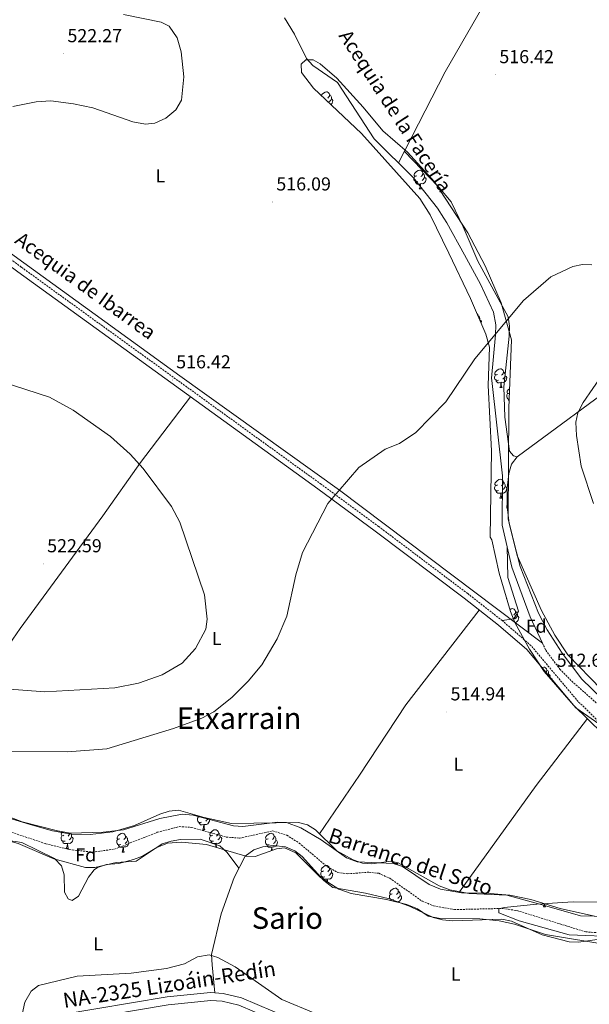
# Model space of a CAD drawing. Units: metres. Extents: x 623451 to 627960, y 4738397 to 4741448.
# Drawn here: x 624533 to 624837, y 4739415 to 4739940 of the extents above; entities that cross this region are included whole.
import ezdxf
from ezdxf.enums import TextEntityAlignment as Align

# ---------------------------------------------------------------- set-up
doc = ezdxf.new("R2010")
doc.units = ezdxf.units.M
doc.header["$MEASUREMENT"] = 0
doc.linetypes.add('TRAZOSX2', pattern=[1.5, 1, -0.5])
for name, color, linetype, lineweight in [('Carátula', 7, 'Continuous', 5), ('Level 11', 142, 'TRAZOSX2', 13), ('Level 13', 5, 'Continuous', 0), ('Level 21', 19, 'Continuous', 0), ('Level 35', 92, 'Continuous', 0), ('Level 36', 19, 'Continuous', 40), ('Level 37', 92, 'Continuous', 0), ('Level 41', 39, 'Continuous', 0), ('Level 43', 142, 'Continuous', 0), ('Level 44', 1, 'Continuous', 0), ('Level 45', 19, 'Continuous', 0), ('Level 5', 36, 'Continuous', 0), ('Level 54', 13, 'Continuous', 0), ('Level 7', 1, 'Continuous', 0)]:
    doc.layers.add(name, color=color, linetype=linetype, lineweight=lineweight)
doc.styles.add('Arial', font='ARIAL.TTF', dxfattribs={"height": 0.2})

# ---------------------------------------------------------------- blocks, each defined once
blk = doc.blocks.new('5PATER')
at = {"layer": 'Carátula', "linetype": 'Continuous', "lineweight": 5}
h = blk.add_hatch(color=250, dxfattribs=at)
edge = h.paths.add_edge_path()
edge.add_ellipse((0, 0), major_axis=(-1.33, -1.34), ratio=0.999422, start_angle=0, end_angle=360)

msp = doc.modelspace()

# ---------------------------------------------------------------- linework, layer by layer
at = {"layer": 'Level 11', "color": 142, "linetype": 'TRAZOSX2', "lineweight": 13}
for points in [[(624812.41, 4739607.62, 512.07), (624814.23, 4739603.73, 512), (624821.72, 4739593.74, 511.68), (624828.12, 4739587.27, 511.35), (624846.24, 4739571.23, 511.35), (624852.27, 4739567.23, 511.35), (624869.16, 4739559.23, 511.35), (624879.3, 4739553.35, 511.68), (624888.38, 4739546, 511.68), (624892.42, 4739540.52, 511.33)], [(624519.17, 4739509.87, 511.81), (624547.29, 4739500.52, 511.57), (624559.81, 4739497.43, 511.57), (624572.1, 4739496.01, 511.57), (624583.98, 4739497.59, 511.25), (624606.8, 4739506.59, 510.6), (624618.55, 4739509.65, 510.6), (624624.96, 4739509.21, 510.6), (624643.52, 4739504.07, 510.6), (624650.72, 4739503.47, 510.6), (624668.49, 4739507.37, 510.27), (624675.99, 4739505.01, 510.27), (624682.56, 4739500.85, 510.27), (624697.63, 4739488.11, 510.27), (624703.14, 4739485.19, 510.27), (624708.4, 4739484.45, 510.27), (624719.81, 4739485.31, 510.27), (624725.03, 4739484.7, 510.27), (624730.95, 4739482.05, 510.27), (624748.27, 4739469.84, 510.27), (624754.33, 4739467.33, 510.27), (624765.47, 4739465.35, 510.6), (624791.26, 4739465.95, 509.95), (624798.85, 4739464.81, 509.95), (624835.54, 4739453.46, 509.62), (624848.58, 4739452.61, 509.3)]]:
    msp.add_polyline3d(points, dxfattribs=at)
at = {"layer": 'Level 13', "color": 5, "linetype": 'Continuous', "lineweight": 0, "ltscale": 0.5}
msp.add_polyline3d([(624674.72, 4739941.26, 516.23), (624680.12, 4739932.66, 516.23), (624686.4, 4739919.57, 515.91), (624689.79, 4739915.8, 515.91), (624703.08, 4739906.89, 515.91), (624722.62, 4739876.81, 514.93), (624743.6, 4739856, 514.6), (624756.33, 4739839.71, 514.6), (624759.77, 4739834.36, 514.28), (624761.43, 4739831.82, 514.93), (624770.91, 4739814.89, 514.6), (624779.36, 4739799.15, 514.28), (624786.3, 4739784.16, 514.28), (624787.54, 4739777.54, 513.95), (624787.43, 4739772.1, 513.95), (624785.22, 4739749.08, 513.95), (624785.38, 4739747.81, 514.6), (624791.07, 4739696.88, 512.98), (624790.93, 4739670.6, 512.98), (624796.15, 4739648.11, 512.33), (624805.84, 4739621.61, 512.33), (624812.41, 4739607.62, 512.07)], dxfattribs=at)
at = {"layer": 'Level 13', "color": 5, "linetype": 'Continuous', "lineweight": 13, "ltscale": 0.5}
msp.add_polyline3d([(624406.89, 4739904.26, 525.05), (624421.79, 4739892.91, 525.01), (624472.79, 4739856.01, 520.01), (624618.91, 4739750.31, 516.01), (624704.13, 4739689.27, 515.01), (624812.41, 4739607.62, 512.07)], dxfattribs=at)
at = {"layer": 'Level 21', "color": 19, "linetype": 'Continuous', "lineweight": 0}
msp.add_polyline3d([(624964.1, 4739504.93, 511.42), (624933.16, 4739518.73, 512.11), (624902.1, 4739532.49, 511.38), (624872.1, 4739543.67, 511.81), (624857.25, 4739551.34, 512.07), (624844.56, 4739559.38, 512.29), (624829.27, 4739574.29, 512.4), (624804.15, 4739604.09, 513.37), (624789.03, 4739617.19, 513.03), (624770.66, 4739631.57, 513.67), (624723.17, 4739667.34, 514.14), (624692.48, 4739689.88, 515.32), (624532.34, 4739805.79, 518.57), (624488.1, 4739838.46, 519.12), (624447.83, 4739868.18, 522.19), (624406.72, 4739897.33, 525.72)], dxfattribs=at)
at = {"layer": 'Level 21', "color": 19, "linetype": 'TRAZOSX2', "lineweight": 0}
msp.add_polyline3d([(624964.7, 4739508.03, 511.42), (624934.41, 4739521.53, 512.11), (624903.26, 4739535.34, 511.38), (624873.34, 4739546.49, 511.81), (624858.78, 4739554.01, 512.07), (624846.47, 4739561.8, 512.29), (624831.52, 4739576.38, 512.4), (624806.34, 4739606.26, 513.37), (624790.98, 4739619.56, 513.03), (624772.53, 4739634.01, 513.67), (624725, 4739669.81, 514.14), (624694.29, 4739692.37, 515.32), (624534.15, 4739808.27, 518.57), (624489.92, 4739840.93, 519.12), (624449.63, 4739870.67, 522.19), (624408.5, 4739899.83, 525.72)], dxfattribs=at)
at = {"layer": 'Level 21', "color": 19, "linetype": 'Continuous', "lineweight": 13}
for points in [[(624367.84, 4739418.59, 517.17), (624368.32, 4739418.65, 517.15), (624374.99, 4739418.39, 516.84), (624394.29, 4739414.98, 516.07), (624408.82, 4739411.7, 515.55), (624428.24, 4739406.88, 514.95), (624459.24, 4739397.94, 514.91), (624479.06, 4739394.49, 514.91), (624487.99, 4739394.88, 514.91), (624536.53, 4739401.75, 515.16), (624612.67, 4739414.57, 515.56), (624635.3, 4739416.83, 516.21), (624641.37, 4739416.41, 516.21), (624650.41, 4739414.25, 516.21), (624675.39, 4739403.68, 516.21), (624690.04, 4739399.07, 516.21), (624700.55, 4739396.67, 516.02), (624710.96, 4739395.38, 515.29), (624738.16, 4739396.01, 515.24), (624840.89, 4739400.45, 512.53), (624900.54, 4739402.86, 512.22), (624929.63, 4739405.5, 511.67), (624936.07, 4739407.13, 511.66)], [(624535.89, 4739405.91, 515.16), (624612.11, 4739418.75, 515.56), (624635.23, 4739421.06, 516.21), (624642.01, 4739420.59, 516.21), (624651.73, 4739418.27, 516.21), (624676.85, 4739407.64, 516.21)]]:
    msp.add_polyline3d(points, dxfattribs=at)
at = {"layer": 'Level 35', "color": 92, "linetype": 'Continuous', "lineweight": 0, "ltscale": 0.5}
for points in [[(624746.95, 4739844.91, 516.66), (624715.77, 4739879.61, 516.99), (624690.26, 4739903.87, 516.99), (624683.72, 4739912.06, 516.99), (624683.58, 4739916.55, 516.66), (624686.16, 4739918.91, 516.66), (624690.02, 4739918.86, 516.66), (624693.79, 4739916.83, 516.66), (624702.69, 4739909.17, 516.66), (624716.81, 4739893.69, 515.69), (624727.27, 4739880.99, 515.36), (624740.32, 4739869.6, 515.69), (624754.9, 4739853.79, 515.69), (624772.67, 4739826.57, 515.36), (624781.79, 4739808.87, 515.36), (624790.48, 4739789.16, 515.36), (624795.96, 4739769.5, 515.36), (624794.57, 4739733.1, 514.39), (624794.4, 4739703.5, 513.41), (624794.38, 4739703.11, 514.06), (624794.23, 4739673.98, 514.06), (624798.97, 4739654.33, 514.06), (624811.86, 4739624.95, 513.74), (624819.12, 4739611.73, 513.41), (624826.08, 4739601.31, 512.76), (624844.06, 4739582.88, 512.76)], [(624851.32, 4739558.5, 512.44), (624830.34, 4739573.05, 512.64), (624813.35, 4739592.43, 513.09), (624805.61, 4739604.33, 513.09), (624797.92, 4739618.31, 513.41), (624795.36, 4739624.49, 513.41), (624789.33, 4739644.84, 514.06), (624785.37, 4739662.63, 514.06), (624784.52, 4739664.06, 513.74), (624785.23, 4739710.13, 515.04), (624783.56, 4739745.13, 516.01), (624784.13, 4739765.49, 516.01), (624782.25, 4739772.49, 516.25), (624774.06, 4739791.6, 516.66), (624762.55, 4739815.76, 516.66), (624752.47, 4739836.1, 516.66), (624746.95, 4739844.91, 516.66)], [(624506.72, 4739522.78, 513.56), (624534.67, 4739512.24, 514.06), (624553.48, 4739507.33, 513.41), (624560.51, 4739506.17, 513.41), (624577.92, 4739506.73, 513.41), (624588.83, 4739507.94, 513.41), (624608.22, 4739513.97, 513.41), (624620.06, 4739516.22, 513.09), (624625.97, 4739515.7, 513.09), (624647.45, 4739510.09, 512.76), (624652.45, 4739509.75, 512.76), (624670.9, 4739512.07, 512.76), (624675.86, 4739511.78, 512.98), (624683.48, 4739508.96, 513.09), (624694.26, 4739502.58, 512.76), (624707.89, 4739492.91, 512.11), (624713.45, 4739490.91, 512.11), (624732.97, 4739489.89, 512.11), (624737.72, 4739488.35, 512.11), (624751.96, 4739478.66, 512.11), (624757.95, 4739476.24, 512.11), (624769.23, 4739474.32, 511.79), (624782.38, 4739474.12, 510.81), (624795.1, 4739473.11, 510.81), (624806.34, 4739470.68, 510.81), (624821.83, 4739465.99, 510.81), (624840.21, 4739461.9, 510.49)], [(624674.71, 4739498.23, 512.74), (624670.38, 4739497.71, 513.09), (624659.11, 4739493.65, 513.09), (624654.14, 4739493.79, 513.09), (624633.05, 4739500.05, 513.09), (624619.73, 4739501.41, 513.63), (624612.23, 4739500.81, 513.76), (624606.47, 4739498.41, 513.47), (624598.84, 4739493.77, 513.09), (624594.14, 4739492.09, 513.01), (624586.18, 4739489.95, 513.41), (624579.66, 4739489.39, 513.41), (624574.94, 4739487.83, 513.65), (624573.17, 4739486.61, 513.74), (624570.05, 4739482.7, 513.71), (624564.81, 4739472.59, 514.39), (624561.26, 4739470.11, 514.71), (624559.24, 4739471.11, 514.39), (624557.33, 4739474.65, 514.39), (624557.02, 4739483.93, 514.06), (624555.63, 4739488.69, 513.78), (624551.94, 4739492.58, 513.74), (624534.54, 4739501.19, 514.06), (624527.36, 4739502.19, 514.06)], [(624849.45, 4739446.23, 511.42), (624814, 4739452.12, 511.63), (624797.52, 4739457.51, 511.79), (624789.42, 4739459.32, 511.79), (624778.97, 4739460.48, 511.79), (624757.8, 4739460.66, 512.11), (624751.44, 4739461.89, 512.11), (624745.82, 4739465.74, 512.44), (624740.11, 4739467.98, 512.44), (624729.13, 4739470.78, 512.44), (624710.3, 4739473.91, 512.44), (624703.67, 4739476.27, 512.44), (624693.86, 4739482.55, 512.07), (624680.73, 4739495.57, 512.44), (624674.71, 4739498.23, 512.74)]]:
    msp.add_polyline3d(points, dxfattribs=at)
at = {"layer": 'Level 36', "color": 92, "linetype": 'Continuous', "lineweight": 0}
for points in [[(624877.42, 4740118.36, 531.62), (624842.82, 4740057.41, 525.15), (624795.38, 4739973.25, 518.32), (624760.56, 4739912.56, 515.48), (624735.63, 4739863.9, 514.71)], [(624694.38, 4739899.95, 0.01), (624694.4, 4739900.02, 0.01), (624694.88, 4739900.62, 0.01), (624695.51, 4739901.15, 0.01), (624696.41, 4739901.73, 0.01), (624697.16, 4739901.89, 0.01), (624697.58, 4739901.84, 0.01), (624698.11, 4739901.52, 0.01), (624698.64, 4739900.94, 0.01), (624698.8, 4739900.3, 0.01), (624698.69, 4739899.45, 0.01), (624698.27, 4739898.92, 0.01), (624697.85, 4739898.49, 0.01)], [(624695.62, 4739898.92, 0.01), (624695.52, 4739898.87, 0.01)], [(624698.8, 4739900.3, 0.01), (624699.28, 4739899.98, 0.01), (624699.59, 4739899.34, 0.01), (624699.75, 4739899.02, 0.01), (624699.75, 4739898.44, 0.01), (624699.75, 4739898.02, 0.01), (624699.38, 4739897.33, 0.01), (624698.96, 4739896.85, 0.01), (624698.48, 4739896.43, 0.01)], [(624699.75, 4739898.02, 0.01), (624700.21, 4739897.77, 0.01), (624700.55, 4739897.15, 0.01), (624700.44, 4739896.43, 0.01), (624700.23, 4739895.79, 0.01), (624699.65, 4739895.05, 0.01), (624699.58, 4739895.01, 0.01)], [(624738.77, 4739870.02, 515.8), (624757.2, 4739851.01, 515.98), (624763.74, 4739843.17, 515.57), (624770.09, 4739829.79, 514.82), (624777.98, 4739811.41, 514.79), (624794.09, 4739781.75, 515.47), (624794.9, 4739776.81, 515.47), (624794.61, 4739771.36, 515.17), (624791.85, 4739744.34, 515.15), (624792.32, 4739728.09, 514.58), (624794.89, 4739709.95, 513.85), (624797.08, 4739707.54, 513.85), (624798.88, 4739707.04, 513.85)], [(624745.37, 4739857.07, 0.01), (624744.84, 4739856.8, 0.01), (624744.31, 4739856.86, 0.01), (624744.04, 4739857.23, 0.01), (624743.99, 4739857.65, 0.01), (624744.15, 4739858.17, 0.01), (624744.63, 4739858.77, 0.01), (624745.26, 4739859.3, 0.01), (624746.16, 4739859.88, 0.01), (624746.91, 4739860.04, 0.01), (624747.33, 4739859.99, 0.01), (624747.86, 4739859.67, 0.01), (624748.39, 4739859.09, 0.01), (624748.55, 4739858.45, 0.01), (624748.44, 4739857.6, 0.01), (624748.02, 4739857.07, 0.01), (624747.6, 4739856.64, 0.01)], [(624745.95, 4739853.99, 0.01), (624745.53, 4739853.83, 0.01), (624744.94, 4739853.89, 0.01), (624744.47, 4739854.1, 0.01), (624744.04, 4739854.52, 0.01), (624743.83, 4739855.11, 0.01), (624743.83, 4739855.53, 0.01), (624743.88, 4739856.11, 0.01), (624744.31, 4739856.8, 0.01)], [(624749.5, 4739856.17, 0.01), (624749.96, 4739855.92, 0.01), (624750.3, 4739855.3, 0.01), (624750.19, 4739854.58, 0.01), (624749.98, 4739853.94, 0.01), (624749.4, 4739853.2, 0.01), (624748.6, 4739852.72, 0.01), (624747.75, 4739852.82, 0.01), (624747.32, 4739852.69, 0.01)], [(624748.55, 4739858.45, 0.01), (624749.03, 4739858.13, 0.01), (624749.34, 4739857.49, 0.01), (624749.5, 4739857.17, 0.01), (624749.5, 4739856.59, 0.01), (624749.5, 4739856.17, 0.01), (624749.13, 4739855.48, 0.01), (624748.71, 4739855, 0.01), (624748.23, 4739854.58, 0.01)], [(624747.21, 4739852.69, 0.01), (624746.32, 4739852.61, 0.01), (624745.48, 4739852.61, 0.01), (624745.05, 4739853.04, 0.01), (624744.73, 4739853.51, 0.01), (624744.73, 4739853.83, 0.01)], [(624746.67, 4739850.01, 0.01), (624747.1, 4739851.17, 0.01), (624747.21, 4739852.69, 0.01), (624747.32, 4739852.69, 0.01), (624747.36, 4739852.11, 0.01), (624747.39, 4739851.42, 0.01), (624747.46, 4739850.81, 0.01), (624747.58, 4739850.41, 0.01), (624747.79, 4739850.01, 0.01)], [(624746.67, 4739850.01, 0.01), (624747.79, 4739850.01, 0.01)], [(624956.26, 4739753.77, 515.69), (624941.79, 4739767.61, 515.31), (624920.55, 4739793.44, 515.69), (624892.64, 4739775.69, 515.36), (624857.8, 4739750.43, 516.3), (624798.88, 4739707.04, 514.06), (624795.9, 4739703.07, 514.06), (624794.47, 4739698.03, 514.06), (624793.68, 4739690.34, 514.06), (624793.64, 4739680.28, 514.06), (624794.71, 4739671.4, 514.06), (624800.61, 4739648.48, 513.27), (624810.26, 4739623.61, 512.76), (624814.9, 4739614.74, 512.76), (624823.05, 4739602.2, 512.76), (624833.56, 4739588.35, 512.76), (624844.26, 4739577.87, 512.76), (624851.71, 4739573.03, 512.76), (624870.33, 4739565.66, 512.76), (624882.7, 4739558.38, 512.39), (624893.59, 4739548.41, 512.33), (624905.46, 4739534.37, 512.44)], [(624777.59, 4739783.37, 0.01), (624777.97, 4739782.95, 0.01), (624778.13, 4739782.31, 0.01), (624778.11, 4739782.16, 0.01)], [(624778.13, 4739782.31, 0.01), (624778.6, 4739782, 0.01), (624778.92, 4739781.36, 0.01), (624779.08, 4739781.04, 0.01), (624779.08, 4739780.46, 0.01), (624779.08, 4739780.03, 0.01), (624779.04, 4739779.97, 0.01)], [(624779.08, 4739780.03, 0.01), (624779.53, 4739779.78, 0.01), (624779.88, 4739779.17, 0.01), (624779.77, 4739778.44, 0.01), (624779.74, 4739778.35, 0.01)], [(624789.03, 4739747.94, 0.01), (624788.6, 4739747.78, 0.01), (624788.02, 4739747.84, 0.01), (624787.54, 4739748.05, 0.01), (624787.12, 4739748.48, 0.01), (624786.9, 4739749.06, 0.01), (624786.9, 4739749.48, 0.01), (624786.96, 4739750.07, 0.01), (624787.38, 4739750.76, 0.01)], [(624788.44, 4739751.02, 0.01), (624787.91, 4739750.76, 0.01), (624787.38, 4739750.81, 0.01), (624787.12, 4739751.18, 0.01), (624787.06, 4739751.61, 0.01), (624787.22, 4739752.13, 0.01), (624787.7, 4739752.72, 0.01), (624788.34, 4739753.25, 0.01), (624789.24, 4739753.84, 0.01), (624789.98, 4739754, 0.01), (624790.41, 4739753.94, 0.01), (624790.94, 4739753.63, 0.01), (624791.47, 4739753.04, 0.01), (624791.63, 4739752.4, 0.01), (624791.52, 4739751.55, 0.01), (624791.09, 4739751.02, 0.01), (624790.67, 4739750.6, 0.01)], [(624792.58, 4739750.12, 0.01), (624793.03, 4739749.87, 0.01), (624793.38, 4739749.26, 0.01), (624793.27, 4739748.53, 0.01), (624793.06, 4739747.89, 0.01), (624792.47, 4739747.15, 0.01), (624791.68, 4739746.67, 0.01), (624790.83, 4739746.78, 0.01), (624790.4, 4739746.65, 0.01)], [(624791.63, 4739752.4, 0.01), (624792.1, 4739752.09, 0.01), (624792.42, 4739751.45, 0.01), (624792.58, 4739751.13, 0.01), (624792.58, 4739750.55, 0.01), (624792.58, 4739750.12, 0.01), (624792.21, 4739749.43, 0.01), (624791.79, 4739748.95, 0.01), (624791.31, 4739748.53, 0.01)], [(624790.29, 4739746.65, 0.01), (624789.4, 4739746.56, 0.01), (624788.55, 4739746.56, 0.01), (624788.13, 4739746.99, 0.01), (624787.81, 4739747.47, 0.01), (624787.81, 4739747.78, 0.01)], [(624789.74, 4739743.96, 0.01), (624790.18, 4739745.12, 0.01), (624790.29, 4739746.65, 0.01), (624790.4, 4739746.65, 0.01), (624790.43, 4739746.06, 0.01), (624790.47, 4739745.38, 0.01), (624790.54, 4739744.76, 0.01), (624790.65, 4739744.36, 0.01), (624790.87, 4739743.96, 0.01)], [(624789.74, 4739743.96, 0.01), (624790.87, 4739743.96, 0.01)], [(624451.69, 4739532.82, 512.22), (624465.03, 4739529.31, 513.17), (624470.11, 4739529.66, 513.39), (624473.09, 4739530.75, 513.52), (624477.44, 4739533.53, 513.72), (624481.09, 4739536.97, 513.91), (624500.6, 4739566.55, 515.93), (624519.69, 4739595.43, 521.74), (624533.57, 4739615.44, 522.21), (624577.65, 4739675.59, 522.3), (624597.88, 4739703.99, 519.32), (624624.58, 4739739.02, 515.8)], [(624794.75, 4739737.78, 0.01), (624794.49, 4739737.81, 0.01), (624794.02, 4739738.02, 0.01), (624793.59, 4739738.44, 0.01), (624793.38, 4739739.03, 0.01), (624793.38, 4739739.45, 0.01), (624793.43, 4739740.03, 0.01), (624793.86, 4739740.72, 0.01)], [(624794.87, 4739740.96, 0.01), (624794.39, 4739740.72, 0.01), (624793.86, 4739740.78, 0.01), (624793.59, 4739741.15, 0.01), (624793.54, 4739741.57, 0.01), (624793.7, 4739742.09, 0.01), (624794.18, 4739742.69, 0.01), (624794.81, 4739743.22, 0.01), (624794.96, 4739743.31, 0.01)], [(624794.71, 4739736.85, 0.01), (624794.6, 4739736.96, 0.01), (624794.28, 4739737.43, 0.01), (624794.28, 4739737.75, 0.01)], [(624789.03, 4739688.95, 0.01), (624788.6, 4739688.79, 0.01), (624788.02, 4739688.85, 0.01), (624787.54, 4739689.06, 0.01), (624787.12, 4739689.49, 0.01), (624786.9, 4739690.07, 0.01), (624786.9, 4739690.49, 0.01), (624786.96, 4739691.08, 0.01), (624787.38, 4739691.77, 0.01)], [(624788.44, 4739692.03, 0.01), (624787.91, 4739691.77, 0.01), (624787.38, 4739691.82, 0.01), (624787.12, 4739692.19, 0.01), (624787.06, 4739692.62, 0.01), (624787.22, 4739693.14, 0.01), (624787.7, 4739693.73, 0.01), (624788.34, 4739694.26, 0.01), (624789.24, 4739694.85, 0.01), (624789.98, 4739695.01, 0.01), (624790.41, 4739694.95, 0.01), (624790.94, 4739694.64, 0.01), (624791.47, 4739694.05, 0.01), (624791.63, 4739693.41, 0.01), (624791.52, 4739692.56, 0.01), (624791.09, 4739692.03, 0.01), (624790.67, 4739691.61, 0.01)], [(624791.63, 4739693.41, 0.01), (624792.1, 4739693.1, 0.01), (624792.42, 4739692.46, 0.01), (624792.58, 4739692.14, 0.01), (624792.58, 4739691.56, 0.01), (624792.58, 4739691.13, 0.01), (624792.21, 4739690.44, 0.01), (624791.79, 4739689.96, 0.01), (624791.31, 4739689.54, 0.01)], [(624790.29, 4739687.66, 0.01), (624789.4, 4739687.57, 0.01), (624788.55, 4739687.57, 0.01), (624788.13, 4739688, 0.01), (624787.81, 4739688.48, 0.01), (624787.81, 4739688.79, 0.01)], [(624789.74, 4739684.97, 0.01), (624790.18, 4739686.13, 0.01), (624790.29, 4739687.66, 0.01), (624790.4, 4739687.66, 0.01), (624790.43, 4739687.07, 0.01), (624790.47, 4739686.39, 0.01), (624790.54, 4739685.77, 0.01), (624790.65, 4739685.37, 0.01), (624790.87, 4739684.97, 0.01)], [(624792.58, 4739691.13, 0.01), (624793.03, 4739690.88, 0.01), (624793.38, 4739690.27, 0.01), (624793.27, 4739689.54, 0.01), (624793.06, 4739688.9, 0.01), (624792.47, 4739688.16, 0.01), (624791.68, 4739687.68, 0.01), (624790.83, 4739687.79, 0.01), (624790.4, 4739687.66, 0.01)], [(624789.74, 4739684.97, 0.01), (624790.87, 4739684.97, 0.01)], [(624794.26, 4739678.92, 0.01), (624794.02, 4739679.03, 0.01), (624793.59, 4739679.45, 0.01), (624793.38, 4739680.04, 0.01), (624793.38, 4739680.46, 0.01), (624793.43, 4739681.04, 0.01), (624793.86, 4739681.73, 0.01)], [(624794.27, 4739681.74, 0.01), (624793.86, 4739681.79, 0.01), (624793.59, 4739682.16, 0.01), (624793.54, 4739682.58, 0.01), (624793.7, 4739683.1, 0.01), (624794.18, 4739683.7, 0.01), (624794.28, 4739683.78, 0.01)], [(624790.98, 4739619.56, 513.07), (624797.26, 4739620.5, 513.07), (624799.62, 4739624.62, 513.07), (624794.06, 4739642.66, 513.07), (624793.54, 4739659.37, 513.07)], [(624793.32, 4739631.37, 0.01), (624793.38, 4739631.27, 0.01), (624793.37, 4739631.22, 0.01)], [(624778.73, 4739625.25, 513.2), (624739.49, 4739574.61, 515.95), (624714.75, 4739537.04, 513.3), (624693.4, 4739505.84, 512.55)], [(624795.09, 4739625.41, 0.01), (624795.71, 4739625.82, 0.01), (624796.46, 4739625.98, 0.01), (624796.88, 4739625.92, 0.01), (624797.41, 4739625.61, 0.01), (624797.94, 4739625.02, 0.01), (624798.1, 4739624.38, 0.01), (624797.99, 4739623.53, 0.01), (624797.57, 4739623, 0.01), (624797.15, 4739622.58, 0.01)], [(624798.1, 4739624.38, 0.01), (624798.58, 4739624.07, 0.01), (624798.89, 4739623.43, 0.01), (624799.05, 4739623.11, 0.01), (624799.05, 4739622.53, 0.01), (624799.05, 4739622.1, 0.01), (624798.68, 4739621.41, 0.01), (624798.26, 4739620.93, 0.01), (624797.78, 4739620.51, 0.01)], [(624799.05, 4739622.1, 0.01), (624799.51, 4739621.85, 0.01), (624799.85, 4739621.24, 0.01), (624799.74, 4739620.51, 0.01), (624799.53, 4739619.87, 0.01), (624798.95, 4739619.13, 0.01), (624798.15, 4739618.65, 0.01), (624797.76, 4739618.7, 0.01)], [(624812.07, 4739594.4, 0.01), (624812.42, 4739594.63, 0.01), (624813.17, 4739594.79, 0.01), (624813.59, 4739594.74, 0.01), (624814.12, 4739594.42, 0.01), (624814.65, 4739593.84, 0.01), (624814.81, 4739593.2, 0.01), (624814.7, 4739592.35, 0.01), (624814.28, 4739591.82, 0.01), (624814.07, 4739591.61, 0.01)], [(624814.81, 4739593.2, 0.01), (624815.29, 4739592.88, 0.01), (624815.6, 4739592.24, 0.01), (624815.76, 4739591.92, 0.01), (624815.76, 4739591.34, 0.01), (624815.76, 4739590.92, 0.01), (624815.39, 4739590.23, 0.01), (624815.34, 4739590.16, 0.01)], [(624815.76, 4739590.92, 0.01), (624816.22, 4739590.67, 0.01), (624816.56, 4739590.05, 0.01), (624816.45, 4739589.33, 0.01), (624816.35, 4739589.01, 0.01)], [(624836.47, 4739567.26, 512.55), (624809.03, 4739531.61, 511.32), (624768.14, 4739474.87, 510.92)], [(624473.09, 4739530.75, 513.2), (624538.88, 4739510.84, 513.55), (624550.93, 4739507.45, 513.52), (624560.81, 4739505.67, 513.4), (624570.9, 4739505.45, 513.25), (624583.13, 4739506.87, 513.2), (624594.67, 4739510.19, 513.2), (624608.19, 4739516.25, 513.2), (624613.11, 4739517.79, 513.2), (624618.09, 4739518.42, 513.2), (624631.75, 4739514.55, 512.22), (624646.39, 4739511.24, 512.53), (624682.22, 4739511.89, 512.87), (624686.97, 4739510.64, 512.87), (624691.34, 4739507.85, 512.87), (624702.7, 4739496.74, 512.22), (624711.47, 4739491.82, 511.78), (624716.36, 4739490.13, 511.57), (624721.34, 4739489.82, 511.52), (624731.53, 4739491.13, 511.83), (624735.35, 4739490.36, 511.9), (624757.23, 4739478.11, 511.9), (624763.09, 4739475.8, 511.73), (624773.35, 4739473.9, 511.25), (624793.36, 4739473.02, 511.52), (624812.34, 4739467.89, 511.9), (624832.83, 4739462.09, 510.93), (624847.41, 4739461.62, 509.95)], [(624630.37, 4739511.98, 0.01), (624629.95, 4739511.82, 0.01), (624629.36, 4739511.88, 0.01), (624628.89, 4739512.09, 0.01), (624628.46, 4739512.51, 0.01), (624628.25, 4739513.1, 0.01), (624628.25, 4739513.52, 0.01), (624628.3, 4739514.1, 0.01), (624628.73, 4739514.79, 0.01)], [(624629.32, 4739514.83, 0.01), (624629.26, 4739514.79, 0.01), (624628.73, 4739514.85, 0.01), (624628.61, 4739515.01, 0.01)], [(624634.64, 4739513.44, 0.01), (624634.72, 4739513.29, 0.01), (624634.61, 4739512.57, 0.01), (624634.4, 4739511.93, 0.01), (624633.82, 4739511.19, 0.01), (624633.02, 4739510.71, 0.01), (624632.17, 4739510.81, 0.01), (624631.74, 4739510.68, 0.01)], [(624633.67, 4739513.69, 0.01), (624633.55, 4739513.47, 0.01), (624633.13, 4739512.99, 0.01), (624632.65, 4739512.57, 0.01)], [(624631.63, 4739510.68, 0.01), (624630.74, 4739510.6, 0.01), (624629.9, 4739510.6, 0.01), (624629.47, 4739511.03, 0.01), (624629.15, 4739511.5, 0.01), (624629.15, 4739511.82, 0.01)], [(624631.09, 4739508, 0.01), (624631.52, 4739509.16, 0.01), (624631.63, 4739510.68, 0.01), (624631.74, 4739510.68, 0.01), (624631.78, 4739510.1, 0.01), (624631.81, 4739509.41, 0.01), (624631.88, 4739508.8, 0.01), (624632, 4739508.4, 0.01), (624632.21, 4739508, 0.01)], [(624631.09, 4739508, 0.01), (624632.21, 4739508, 0.01)], [(624636.26, 4739505.02, 0.01), (624635.73, 4739504.76, 0.01), (624635.2, 4739504.81, 0.01), (624634.94, 4739505.18, 0.01), (624634.88, 4739505.61, 0.01), (624635.04, 4739506.13, 0.01), (624635.52, 4739506.72, 0.01), (624636.16, 4739507.25, 0.01), (624637.06, 4739507.84, 0.01), (624637.8, 4739508, 0.01), (624638.23, 4739507.94, 0.01), (624638.76, 4739507.63, 0.01), (624639.29, 4739507.04, 0.01), (624639.45, 4739506.4, 0.01), (624639.34, 4739505.55, 0.01), (624638.91, 4739505.02, 0.01), (624638.49, 4739504.6, 0.01)], [(624650.41, 4739487.43, 513.39), (624644.11, 4739495.82, 513.39), (624640.19, 4739499.3, 513.39), (624629.68, 4739502.89, 513.39), (624619.22, 4739502.81, 513.07), (624614.21, 4739501.91, 513.07), (624609.36, 4739500.37, 513.07), (624595.56, 4739491.27, 513.39), (624584.85, 4739490.39, 513.39), (624573.48, 4739487.79, 513.39), (624568.47, 4739487.77, 513.39), (624551.63, 4739492.39, 514), (624532.52, 4739500.61, 513.72), (624527.35, 4739502.1, 513.72), (624522.24, 4739502.03, 513.72), (624518.77, 4739500.31, 513.72), (624482.09, 4739437.63, 514.31), (624476.08, 4739423.96, 514.88), (624471.41, 4739410.69, 515.02), (624471.52, 4739406.37, 515.02), (624473.31, 4739399.77, 515.02)], [(624557.52, 4739501.94, 0.01), (624557.09, 4739501.78, 0.01), (624556.51, 4739501.84, 0.01), (624556.03, 4739502.05, 0.01), (624555.61, 4739502.48, 0.01), (624555.39, 4739503.06, 0.01), (624555.39, 4739503.48, 0.01), (624555.45, 4739504.07, 0.01), (624555.87, 4739504.76, 0.01)], [(624556.93, 4739505.02, 0.01), (624556.41, 4739504.76, 0.01), (624555.87, 4739504.81, 0.01), (624555.61, 4739505.18, 0.01), (624555.55, 4739505.61, 0.01), (624555.71, 4739506.13, 0.01), (624556.19, 4739506.72, 0.01), (624556.36, 4739506.86, 0.01)], [(624561.07, 4739504.12, 0.01), (624561.52, 4739503.87, 0.01), (624561.87, 4739503.26, 0.01), (624561.76, 4739502.53, 0.01), (624561.55, 4739501.89, 0.01), (624560.96, 4739501.15, 0.01), (624560.17, 4739500.67, 0.01), (624559.32, 4739500.78, 0.01), (624558.89, 4739500.65, 0.01)], [(624560.1, 4739506.24, 0.01), (624560.01, 4739505.55, 0.01), (624559.59, 4739505.02, 0.01), (624559.17, 4739504.6, 0.01)], [(624560.45, 4739506.18, 0.01), (624560.59, 4739506.09, 0.01), (624560.91, 4739505.45, 0.01), (624561.07, 4739505.13, 0.01), (624561.07, 4739504.55, 0.01), (624561.07, 4739504.12, 0.01), (624560.7, 4739503.43, 0.01), (624560.28, 4739502.95, 0.01), (624559.8, 4739502.53, 0.01)], [(624587.29, 4739500.04, 0.01), (624586.87, 4739499.88, 0.01), (624586.28, 4739499.94, 0.01), (624585.81, 4739500.15, 0.01), (624585.38, 4739500.57, 0.01), (624585.17, 4739501.16, 0.01), (624585.17, 4739501.58, 0.01), (624585.22, 4739502.16, 0.01), (624585.65, 4739502.85, 0.01)], [(624586.71, 4739503.12, 0.01), (624586.18, 4739502.85, 0.01), (624585.65, 4739502.91, 0.01), (624585.38, 4739503.28, 0.01), (624585.33, 4739503.7, 0.01), (624585.49, 4739504.22, 0.01), (624585.97, 4739504.82, 0.01), (624586.6, 4739505.35, 0.01), (624587.5, 4739505.93, 0.01), (624588.25, 4739506.09, 0.01), (624588.67, 4739506.04, 0.01), (624589.2, 4739505.72, 0.01), (624589.73, 4739505.14, 0.01), (624589.89, 4739504.5, 0.01), (624589.78, 4739503.65, 0.01), (624589.36, 4739503.12, 0.01), (624588.94, 4739502.69, 0.01)], [(624590.84, 4739502.22, 0.01), (624591.3, 4739501.97, 0.01), (624591.64, 4739501.35, 0.01), (624591.53, 4739500.63, 0.01), (624591.32, 4739499.99, 0.01), (624590.74, 4739499.25, 0.01), (624589.94, 4739498.77, 0.01), (624589.09, 4739498.87, 0.01), (624588.66, 4739498.74, 0.01)], [(624589.89, 4739504.5, 0.01), (624590.37, 4739504.18, 0.01), (624590.68, 4739503.54, 0.01), (624590.84, 4739503.22, 0.01), (624590.84, 4739502.64, 0.01), (624590.84, 4739502.22, 0.01), (624590.47, 4739501.53, 0.01), (624590.05, 4739501.05, 0.01), (624589.57, 4739500.63, 0.01)], [(624636.85, 4739501.94, 0.01), (624636.42, 4739501.78, 0.01), (624635.84, 4739501.84, 0.01), (624635.36, 4739502.05, 0.01), (624634.94, 4739502.48, 0.01), (624634.72, 4739503.06, 0.01), (624634.72, 4739503.48, 0.01), (624634.78, 4739504.07, 0.01), (624635.2, 4739504.76, 0.01)], [(624640.4, 4739504.12, 0.01), (624640.85, 4739503.87, 0.01), (624641.2, 4739503.26, 0.01), (624641.09, 4739502.53, 0.01), (624640.88, 4739501.89, 0.01), (624640.29, 4739501.15, 0.01), (624639.5, 4739500.67, 0.01), (624638.65, 4739500.78, 0.01), (624638.22, 4739500.65, 0.01)], [(624639.45, 4739506.4, 0.01), (624639.92, 4739506.09, 0.01), (624640.24, 4739505.45, 0.01), (624640.4, 4739505.13, 0.01), (624640.4, 4739504.55, 0.01), (624640.4, 4739504.12, 0.01), (624640.03, 4739503.43, 0.01), (624639.61, 4739502.95, 0.01), (624639.13, 4739502.53, 0.01)], [(624666.62, 4739500.04, 0.01), (624666.19, 4739499.88, 0.01), (624665.61, 4739499.94, 0.01), (624665.13, 4739500.15, 0.01), (624664.71, 4739500.57, 0.01), (624664.49, 4739501.16, 0.01), (624664.49, 4739501.58, 0.01), (624664.55, 4739502.16, 0.01), (624664.97, 4739502.85, 0.01)], [(624666.03, 4739503.12, 0.01), (624665.5, 4739502.85, 0.01), (624664.97, 4739502.91, 0.01), (624664.71, 4739503.28, 0.01), (624664.65, 4739503.7, 0.01), (624664.81, 4739504.22, 0.01), (624665.29, 4739504.82, 0.01), (624665.93, 4739505.35, 0.01), (624666.83, 4739505.93, 0.01), (624667.57, 4739506.09, 0.01), (624668, 4739506.04, 0.01), (624668.53, 4739505.72, 0.01), (624669.06, 4739505.14, 0.01), (624669.22, 4739504.5, 0.01), (624669.11, 4739503.65, 0.01), (624668.68, 4739503.12, 0.01), (624668.26, 4739502.69, 0.01)], [(624670.17, 4739502.22, 0.01), (624670.62, 4739501.97, 0.01), (624670.97, 4739501.35, 0.01), (624670.86, 4739500.63, 0.01), (624670.65, 4739499.99, 0.01), (624670.06, 4739499.25, 0.01), (624669.27, 4739498.77, 0.01), (624668.42, 4739498.87, 0.01), (624667.99, 4739498.74, 0.01)], [(624669.22, 4739504.5, 0.01), (624669.69, 4739504.18, 0.01), (624670.01, 4739503.54, 0.01), (624670.17, 4739503.22, 0.01), (624670.17, 4739502.64, 0.01), (624670.17, 4739502.22, 0.01), (624669.8, 4739501.53, 0.01), (624669.38, 4739501.05, 0.01), (624668.9, 4739500.63, 0.01)], [(624558.78, 4739500.65, 0.01), (624557.89, 4739500.56, 0.01), (624557.04, 4739500.56, 0.01), (624556.62, 4739500.99, 0.01), (624556.3, 4739501.47, 0.01), (624556.3, 4739501.78, 0.01)], [(624558.23, 4739497.96, 0.01), (624558.67, 4739499.12, 0.01), (624558.78, 4739500.65, 0.01), (624558.89, 4739500.65, 0.01), (624558.92, 4739500.06, 0.01), (624558.96, 4739499.38, 0.01), (624559.03, 4739498.76, 0.01), (624559.14, 4739498.36, 0.01), (624559.36, 4739497.96, 0.01)], [(624558.23, 4739497.96, 0.01), (624559.36, 4739497.96, 0.01)], [(624588.55, 4739498.74, 0.01), (624587.66, 4739498.66, 0.01), (624586.82, 4739498.66, 0.01), (624586.39, 4739499.09, 0.01), (624586.07, 4739499.56, 0.01), (624586.07, 4739499.88, 0.01)], [(624588.01, 4739496.06, 0.01), (624588.44, 4739497.22, 0.01), (624588.55, 4739498.74, 0.01), (624588.66, 4739498.74, 0.01), (624588.7, 4739498.16, 0.01), (624588.73, 4739497.47, 0.01), (624588.8, 4739496.86, 0.01), (624588.92, 4739496.46, 0.01), (624589.13, 4739496.06, 0.01)], [(624638.11, 4739500.65, 0.01), (624637.22, 4739500.56, 0.01), (624636.37, 4739500.56, 0.01), (624635.95, 4739500.99, 0.01), (624635.63, 4739501.47, 0.01), (624635.63, 4739501.78, 0.01)], [(624842.85, 4739449.56, 510.47), (624831.72, 4739448.03, 510.79), (624826.73, 4739448.19, 511.1), (624812.24, 4739451.87, 511.12), (624795.99, 4739459.12, 511.12), (624790.78, 4739460.3, 511.12), (624764.6, 4739459.38, 511.44), (624759, 4739459.79, 511.44), (624754.17, 4739461.09, 511.44), (624741.75, 4739467.01, 511.44), (624730.82, 4739471.01, 511.44), (624717.91, 4739474.17, 512.09), (624700.49, 4739477.21, 512.09), (624695.7, 4739480.95, 512.09), (624684.22, 4739493.76, 512.09), (624680.21, 4739496.73, 511.77), (624675.19, 4739498.85, 511.77), (624668.71, 4739499.55, 511.77), (624663.11, 4739498.87, 512.09), (624658.37, 4739497.32, 512.07), (624653.75, 4739493.81, 512.39), (624647.85, 4739482.53, 512.74), (624640.92, 4739463.15, 513.39), (624635.72, 4739441.43, 514.04), (624636.03, 4739435.79, 515.99), (624637.53, 4739420.9, 515.99)], [(624637.81, 4739498.63, 0.01), (624638, 4739499.12, 0.01), (624638.11, 4739500.65, 0.01), (624638.22, 4739500.65, 0.01), (624638.25, 4739500.06, 0.01), (624638.29, 4739499.38, 0.01), (624638.36, 4739498.76, 0.01), (624638.45, 4739498.44, 0.01)], [(624667.88, 4739498.74, 0.01), (624666.99, 4739498.66, 0.01), (624666.14, 4739498.66, 0.01), (624665.72, 4739499.09, 0.01), (624665.4, 4739499.56, 0.01), (624665.4, 4739499.88, 0.01)], [(624667.57, 4739496.7, 0.01), (624667.77, 4739497.22, 0.01), (624667.88, 4739498.74, 0.01), (624667.99, 4739498.74, 0.01), (624668.02, 4739498.16, 0.01), (624668.06, 4739497.47, 0.01), (624668.12, 4739496.9, 0.01)], [(624588.01, 4739496.06, 0.01), (624589.13, 4739496.06, 0.01)], [(624695.61, 4739485.97, 0.01), (624695.08, 4739485.71, 0.01), (624694.55, 4739485.76, 0.01), (624694.28, 4739486.13, 0.01), (624694.23, 4739486.56, 0.01), (624694.39, 4739487.08, 0.01), (624694.87, 4739487.67, 0.01), (624695.5, 4739488.2, 0.01), (624696.4, 4739488.79, 0.01), (624697.15, 4739488.95, 0.01), (624697.57, 4739488.89, 0.01), (624698.1, 4739488.58, 0.01), (624698.63, 4739487.99, 0.01), (624698.79, 4739487.35, 0.01), (624698.68, 4739486.5, 0.01), (624698.26, 4739485.97, 0.01), (624697.84, 4739485.55, 0.01)], [(624698.79, 4739487.35, 0.01), (624699.27, 4739487.04, 0.01), (624699.58, 4739486.4, 0.01), (624699.74, 4739486.08, 0.01), (624699.74, 4739485.5, 0.01), (624699.74, 4739485.07, 0.01), (624699.37, 4739484.38, 0.01), (624698.95, 4739483.9, 0.01), (624698.47, 4739483.48, 0.01)], [(624696.19, 4739482.89, 0.01), (624695.77, 4739482.73, 0.01), (624695.18, 4739482.79, 0.01), (624694.71, 4739483, 0.01), (624694.28, 4739483.43, 0.01), (624694.07, 4739484.01, 0.01), (624694.07, 4739484.43, 0.01), (624694.12, 4739485.02, 0.01), (624694.55, 4739485.71, 0.01)], [(624697.45, 4739481.6, 0.01), (624696.56, 4739481.51, 0.01), (624695.72, 4739481.51, 0.01), (624695.29, 4739481.94, 0.01), (624694.97, 4739482.42, 0.01), (624694.97, 4739482.73, 0.01)], [(624697.36, 4739480.31, 0.01), (624697.45, 4739481.6, 0.01), (624697.56, 4739481.6, 0.01), (624697.6, 4739481.01, 0.01), (624697.63, 4739480.33, 0.01), (624697.66, 4739480.12, 0.01)], [(624699.74, 4739485.07, 0.01), (624700.2, 4739484.82, 0.01), (624700.54, 4739484.21, 0.01), (624700.43, 4739483.48, 0.01), (624700.22, 4739482.84, 0.01), (624699.64, 4739482.1, 0.01), (624698.84, 4739481.62, 0.01), (624697.99, 4739481.73, 0.01), (624697.56, 4739481.6, 0.01)], [(624732.3, 4739473.83, 0.01), (624731.77, 4739473.57, 0.01), (624731.24, 4739473.62, 0.01), (624730.97, 4739473.99, 0.01), (624730.92, 4739474.42, 0.01), (624731.08, 4739474.94, 0.01), (624731.56, 4739475.53, 0.01), (624732.19, 4739476.06, 0.01), (624733.09, 4739476.65, 0.01), (624733.84, 4739476.81, 0.01), (624734.27, 4739476.75, 0.01), (624734.79, 4739476.44, 0.01), (624735.33, 4739475.85, 0.01), (624735.49, 4739475.21, 0.01), (624735.37, 4739474.36, 0.01), (624734.95, 4739473.83, 0.01), (624734.53, 4739473.41, 0.01)], [(624732.89, 4739470.75, 0.01), (624732.46, 4739470.59, 0.01), (624731.87, 4739470.65, 0.01), (624731.4, 4739470.86, 0.01), (624730.97, 4739471.29, 0.01), (624730.76, 4739471.87, 0.01), (624730.76, 4739472.29, 0.01), (624730.81, 4739472.88, 0.01), (624731.24, 4739473.57, 0.01)], [(624736.43, 4739472.93, 0.01), (624736.89, 4739472.68, 0.01), (624737.23, 4739472.07, 0.01), (624737.13, 4739471.34, 0.01), (624736.91, 4739470.7, 0.01), (624736.33, 4739469.96, 0.01), (624735.53, 4739469.48, 0.01), (624734.69, 4739469.59, 0.01), (624734.29, 4739469.47, 0.01)], [(624735.49, 4739475.21, 0.01), (624735.96, 4739474.9, 0.01), (624736.27, 4739474.26, 0.01), (624736.43, 4739473.94, 0.01), (624736.43, 4739473.36, 0.01), (624736.43, 4739472.93, 0.01), (624736.07, 4739472.24, 0.01), (624735.65, 4739471.76, 0.01), (624735.17, 4739471.34, 0.01)], [(624731.78, 4739470.11, 0.01), (624731.67, 4739470.28, 0.01), (624731.67, 4739470.59, 0.01)], [(624812.93, 4739466.77, 0.01), (624813.36, 4739467.93, 0.01), (624813.41, 4739468.54, 0.01)], [(624812.93, 4739466.77, 0.01), (624814.05, 4739466.77, 0.01)], [(624813.64, 4739468.47, 0.01), (624813.65, 4739468.19, 0.01), (624813.72, 4739467.57, 0.01), (624813.84, 4739467.17, 0.01), (624814.05, 4739466.77, 0.01)]]:
    msp.add_polyline3d(points, dxfattribs=at)
at = {"layer": 'Level 5', "color": 36, "linetype": 'Continuous', "lineweight": 0}
for points in [[(624529.69, 4739893.97, 520.01), (624542.08, 4739896.45, 520.01), (624549.91, 4739897.07, 520.01), (624562.14, 4739895.43, 520.01), (624572.47, 4739893.2, 520.01), (624593.73, 4739885.85, 520.01), (624600.49, 4739884.49, 520.01), (624605.42, 4739885.06, 520.01), (624611.33, 4739887.77, 520.01), (624616.7, 4739892.21, 520.01), (624619.69, 4739897.32, 520.01), (624620.97, 4739909.79, 520.01), (624619.59, 4739923.1, 520.01), (624617.41, 4739930.73, 520.01), (624613.16, 4739936.83, 520.01), (624608.79, 4739939.01, 520.01), (624588.82, 4739943.05, 520.01)], [(624525.29, 4739549.9, 515.01), (624558.8, 4739549.63, 515.01), (624579.94, 4739551.15, 515.01), (624615.45, 4739561.94, 515.01), (624630.51, 4739567.47, 515.01), (624637.02, 4739570.95, 515.01), (624646.62, 4739578.48, 515.01), (624655.35, 4739587.33, 515.01), (624662.58, 4739596.05, 515.01), (624670.87, 4739609.81, 515.01), (624675.97, 4739621.91, 515.01), (624680.74, 4739643.99, 515.01), (624684.26, 4739655.93, 515.01), (624697.92, 4739682.03, 515.01), (624714.4, 4739701.25, 515.01), (624728.46, 4739711.03, 515.01), (624736.13, 4739714.06, 515.01), (624744.92, 4739719.95, 515.01), (624760.8, 4739736.29, 515.01), (624776.35, 4739759.35, 515.01), (624802.29, 4739790.45, 515.01), (624816.91, 4739803.16, 515.01), (624828.75, 4739808.55, 515.01), (624833.79, 4739809.74, 515.01), (624838.78, 4739809.43, 515.01)], [(624849.68, 4739758.48, 515.01), (624834.2, 4739735.97, 515.01), (624831.37, 4739730.47, 515.01), (624830.32, 4739725.57, 515.01), (624830.57, 4739718.32, 515.01), (624833.17, 4739702.07, 515.01), (624839.74, 4739682.05, 515.01)], [(624516, 4739583.92, 520.01), (624546.76, 4739581.49, 520.01), (624584.21, 4739583.71, 520.01), (624596.82, 4739586.22, 520.01), (624609.43, 4739590.57, 520.01), (624620.17, 4739596.84, 520.01), (624627.24, 4739604.75, 520.01), (624632.78, 4739615.05, 520.01), (624633.43, 4739620.29, 520.01), (624631.96, 4739633.33, 520.01), (624618.89, 4739672.1, 520.01), (624614.47, 4739680.42, 520.01), (624599.18, 4739700.86, 520.01), (624592.25, 4739708.41, 520.01), (624581.84, 4739717.87, 520.01), (624561.94, 4739731.89, 520.01), (624549.27, 4739738.83, 520.01), (624511.17, 4739751.21, 520.01)], [(624853.54, 4739450.78, 510.01), (624826.71, 4739451.9, 510.01), (624799.96, 4739459.31, 510.01), (624789.21, 4739463.64, 510.01), (624789.22, 4739465.68, 510.01), (624792.02, 4739466.5, 510.01), (624809.42, 4739468.31, 510.01), (624828.86, 4739469.41, 510.01), (624849.42, 4739469.39, 510.01)], [(624534.63, 4739409.35, 515.01), (624536.14, 4739415.95, 515.01), (624539.46, 4739421.75, 515.01), (624543.33, 4739424.87, 515.01), (624564.01, 4739429.83, 515.01), (624592.8, 4739431.34, 515.01), (624611.65, 4739433.85, 515.01), (624621.3, 4739436.47, 515.01), (624628.3, 4739440.17, 515.01), (624634.42, 4739441.13, 515.01), (624639.21, 4739439.77, 515.01), (624648.35, 4739434.75, 515.01), (624673.25, 4739417.41, 515.01), (624691.35, 4739409.84, 515.01)]]:
    msp.add_polyline3d(points, dxfattribs=at)
at = {"layer": 'Level 54', "color": 13, "linetype": 'Continuous', "lineweight": 0}
for points in [[(624535.89, 4739405.91, 515.16), (624612.11, 4739418.75, 515.56), (624635.23, 4739421.06, 516.21), (624642.01, 4739420.59, 516.21), (624651.73, 4739418.27, 516.21), (624676.85, 4739407.64, 516.21)], [(624650.41, 4739414.25, 516.21), (624641.37, 4739416.41, 516.21), (624635.3, 4739416.83, 516.21), (624612.67, 4739414.57, 515.56)]]:
    msp.add_polyline3d(points, dxfattribs=at)

# ---------------------------------------------------------------- block references
at = {"layer": 'Level 7', "color": 19, "linetype": 'Continuous', "lineweight": 0, "xscale": 0.09999983015004542, "yscale": 0.09999983015004542}
for p in [(624556.77, 4739922.13, 522.28), (624787.39, 4739910.93, 516.43), (624668.37, 4739842.98, 516.1), (624614.83, 4739748.05, 516.43), (624546, 4739649.86, 522.6), (624818, 4739588.74, 512.68), (624761.4, 4739570.82, 514.95)]:
    msp.add_blockref('5PATER', p, dxfattribs=at)

# ---------------------------------------------------------------- texts
at = {"layer": 'Level 37', "color": 92, "linetype": 'Continuous', "lineweight": 0, "style": 'Arial'}
for s, p in [('L', (624608.48, 4739856.97, 517.53)), ('Fd', (624809.12, 4739616.63, 513.02)), ('L', (624638.5, 4739610.03, 519.07)), ('L', (624767.56, 4739542.99, 512.22)), ('Fd', (624568.59, 4739494.57, 512)), ('L', (624575.24, 4739447.05, 514.54)), ('L', (624766.12, 4739430.95, 513.37))]:
    msp.add_text(s, height=7, dxfattribs=at).set_placement(p, align=Align.MIDDLE_CENTER)
at = {"layer": 'Level 41', "color": 19, "linetype": 'Continuous', "lineweight": 0, "style": 'Arial'}
for s, p in [('522.27', (624558.82, 4739926.13, 522.28)), ('516.42', (624789.44, 4739914.93, 516.43)), ('516.09', (624670.35, 4739846.98, 516.1)), ('516.42', (624616.89, 4739752.05, 516.43)), ('522.59', (624547.99, 4739653.86, 522.6)), ('512.67', (624820.05, 4739592.74, 512.68)), ('514.94', (624763.39, 4739574.82, 514.95))]:
    msp.add_text(s, height=7, dxfattribs=at).set_placement(p, align=Align.BOTTOM_LEFT)
at = {"layer": 'Level 43', "color": 5, "linetype": 'Continuous', "lineweight": 0, "style": 'Arial'}
for s, height, rotation, p in [('Acequia de la Facería', 7.4999, -56.9922, (624701.43, 4739930.48, 515.71)), ('Acequia de Ibarrea', 7.5, -35.8798, (624528.79, 4739819.59, 518.51))]:
    msp.add_text(s, height=height, rotation=rotation, dxfattribs=at).set_placement(p, align=Align.BOTTOM_LEFT)
at = {"layer": 'Level 43', "color": 142, "linetype": 'Continuous', "lineweight": 0, "style": 'Arial'}
msp.add_text('Barranco del Soto', height=7.9999, rotation=-18.4376, dxfattribs=at).set_placement((624696.67, 4739499.26, 511.92), align=Align.BOTTOM_LEFT)
at = {"layer": 'Level 44', "color": 1, "linetype": 'Continuous', "lineweight": 0, "style": 'Arial'}
msp.add_text('NA-2325 Lizoáin-Redín', height=7.9999, rotation=8.649, dxfattribs=at).set_placement((624613.21, 4739425.39, 515.24), align=Align.MIDDLE_CENTER)
at = {"layer": 'Level 45', "color": 19, "linetype": 'Continuous', "lineweight": 0, "style": 'Arial'}
for s, p in [('Etxarrain', (624650.42, 4739567.47, 515.01)), ('Sario', (624676.24, 4739460.82, 512.43))]:
    msp.add_text(s, height=11.5, dxfattribs=at).set_placement(p, align=Align.MIDDLE_CENTER)

doc.saveas('drawing.dxf')
